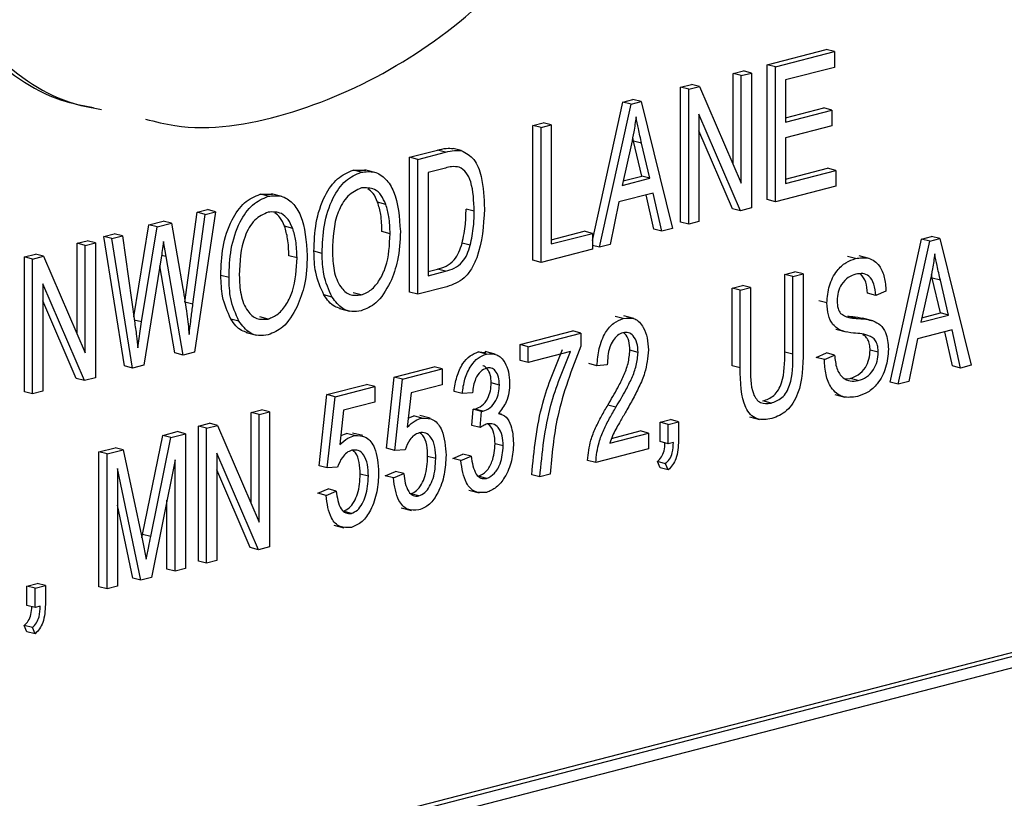
# Model space of a CAD drawing. Units: inches. Extents: x 5 to 105, y 5 to 79.
# Drawn here: x 71 to 72, y 61 to 61 of the extents above; entities that cross this region are included whole.
import ezdxf

# ---------------------------------------------------------------- set-up
doc = ezdxf.new("R2010")
doc.units = ezdxf.units.IN
doc.header["$LTSCALE"] = 10
doc.header["$MEASUREMENT"] = 0

msp = doc.modelspace()

# ---------------------------------------------------------------- linework, layer by layer
at = {"color": 7, "linetype": 'Continuous', "lineweight": 25}
for p, q in [((71.62658, 60.92004), (71.65221, 60.92667)), ((71.63012, 60.91912), (71.65574, 60.92576)), ((71.65574, 60.92576), (71.65221, 60.92667)), ((71.65574, 60.92576), (71.65574, 60.91891)), ((71.61179, 60.91621), (71.61625, 60.91736)), ((71.61979, 60.91645), (71.61625, 60.91736)), ((71.62658, 60.86144), (71.62658, 60.92004)), ((71.63012, 60.91912), (71.62658, 60.92004)), ((71.63012, 60.86052), (71.63012, 60.91912)), ((71.65574, 60.91891), (71.63457, 60.91343)), ((71.61179, 60.8768), (71.61179, 60.91621)), ((71.61533, 60.9153), (71.61179, 60.91621)), ((71.61533, 60.9153), (71.61979, 60.91645)), ((71.61533, 60.86859), (71.61533, 60.9153)), ((71.61979, 60.91645), (71.61979, 60.85785)), ((71.63457, 60.91343), (71.63457, 60.89516)), ((72.68167, 60.91032), (70.9139, 60.45278)), ((72.68521, 60.9094), (70.91744, 60.45187)), ((71.58895, 60.9103), (71.5937, 60.91153)), ((71.58895, 60.8517), (71.58895, 60.9103)), ((71.59249, 60.90938), (71.58895, 60.9103)), ((71.59249, 60.90938), (71.59723, 60.91061)), ((71.59249, 60.85078), (71.59249, 60.90938)), ((71.59723, 60.91061), (71.5937, 60.91153)), ((71.59723, 60.91061), (71.61533, 60.86859)), ((71.55066, 60.84371), (71.56391, 60.90382)), ((71.56391, 60.90382), (71.56825, 60.90494)), ((71.56745, 60.9029), (71.56391, 60.90382)), ((71.56745, 60.9029), (71.57179, 60.90403)), ((71.57179, 60.90403), (71.56825, 60.90494)), ((71.57179, 60.90403), (71.5855, 60.84897)), ((72.68167, 60.90366), (70.92098, 60.44795)), ((71.55374, 60.84075), (71.56745, 60.9029)), ((71.63457, 60.89699), (71.65109, 60.90127)), ((71.63457, 60.89516), (71.65463, 60.90035)), ((71.65463, 60.90035), (71.65109, 60.90127)), ((71.65463, 60.90035), (71.65463, 60.8935)), ((71.61502, 60.85661), (71.59694, 60.89859)), ((71.59694, 60.89859), (71.59694, 60.85194)), ((71.52484, 60.8937), (71.52929, 60.89486)), ((71.52484, 60.8351), (71.52484, 60.8937)), ((71.52837, 60.89279), (71.52484, 60.8937)), ((71.52837, 60.89279), (71.53283, 60.89394)), ((71.52837, 60.83419), (71.52837, 60.89279)), ((71.53283, 60.89394), (71.52929, 60.89486)), ((71.53283, 60.89394), (71.53283, 60.84219)), ((71.61148, 60.85753), (71.59694, 60.89129)), ((71.65463, 60.8935), (71.63457, 60.88831)), ((71.56852, 60.88687), (71.56816, 60.88845)), ((71.57211, 60.87169), (71.56852, 60.88687)), ((71.57206, 60.88595), (71.56852, 60.88687)), ((71.63457, 60.88831), (71.63457, 60.86852)), ((71.47131, 60.87985), (71.4834, 60.88298)), ((71.48693, 60.88206), (71.4834, 60.88298)), ((71.49376, 60.88275), (71.49022, 60.88366)), ((71.56763, 60.88575), (71.56359, 60.86766)), ((71.57565, 60.87078), (71.57206, 60.88595)), ((71.47131, 60.82125), (71.47131, 60.87985)), ((71.47484, 60.87894), (71.47131, 60.87985)), ((71.47484, 60.87894), (71.48693, 60.88206)), ((71.47484, 60.82033), (71.47484, 60.87894)), ((71.4468, 60.87427), (71.45224, 60.87428)), ((71.45033, 60.87335), (71.4468, 60.87427)), ((71.45622, 60.87331), (71.45181, 60.87446)), ((71.48683, 60.87519), (71.4793, 60.87324)), ((71.63457, 60.87035), (71.65277, 60.87506)), ((71.63457, 60.86852), (71.6563, 60.87415)), ((71.6563, 60.87415), (71.65277, 60.87506)), ((71.6563, 60.87415), (71.6563, 60.8673)), ((71.4793, 60.87324), (71.4793, 60.82834)), ((71.56359, 60.86766), (71.57565, 60.87078)), ((71.56402, 60.8696), (71.57211, 60.87169)), ((71.57565, 60.87078), (71.57211, 60.87169)), ((71.6563, 60.8673), (71.63012, 60.86052)), ((71.40638, 60.86381), (71.41182, 60.86382)), ((71.40992, 60.86289), (71.40638, 60.86381)), ((71.41581, 60.86285), (71.41139, 60.864)), ((71.57712, 60.86431), (71.56213, 60.86043)), ((71.57733, 60.84869), (71.57397, 60.8635)), ((71.58087, 60.84778), (71.57712, 60.86431)), ((71.63012, 60.86052), (71.62658, 60.86144)), ((71.37901, 60.85596), (71.38353, 60.85713)), ((71.38706, 60.85622), (71.38353, 60.85713)), ((71.46098, 60.85941), (71.45744, 60.86033)), ((71.49936, 60.85638), (71.49582, 60.8573)), ((71.56213, 60.86043), (71.55838, 60.84196)), ((71.61502, 60.85661), (71.61148, 60.85753)), ((71.61979, 60.85785), (71.61502, 60.85661)), ((71.37372, 60.81693), (71.37901, 60.85596)), ((71.37726, 60.81602), (71.38254, 60.85505)), ((71.38706, 60.85622), (71.37787, 60.79523)), ((71.38254, 60.85505), (71.37901, 60.85596)), ((71.38254, 60.85505), (71.38706, 60.85622)), ((71.35159, 60.81055), (71.35814, 60.85056)), ((71.35491, 60.80832), (71.36168, 60.84965)), ((71.35814, 60.85056), (71.36434, 60.85217)), ((71.36168, 60.84965), (71.35814, 60.85056)), ((71.36168, 60.84965), (71.36787, 60.85125)), ((71.36787, 60.85125), (71.36434, 60.85217)), ((71.36787, 60.85125), (71.37287, 60.82289)), ((71.42056, 60.84895), (71.41703, 60.84987)), ((71.58087, 60.84778), (71.57733, 60.84869)), ((71.5855, 60.84897), (71.58087, 60.84778)), ((71.59249, 60.85078), (71.58895, 60.8517)), ((71.59694, 60.85194), (71.59249, 60.85078)), ((71.33854, 60.84549), (71.34305, 60.84666)), ((71.34749, 60.7892), (71.33854, 60.84549)), ((71.34207, 60.84457), (71.33854, 60.84549)), ((71.34207, 60.84457), (71.34659, 60.84574)), ((71.35103, 60.78829), (71.34207, 60.84457)), ((71.34659, 60.84574), (71.34305, 60.84666)), ((71.34659, 60.84574), (71.35186, 60.80868)), ((71.46284, 60.84665), (71.45931, 60.84756)), ((71.53283, 60.84402), (71.54712, 60.84772)), ((71.53283, 60.84219), (71.55066, 60.84681)), ((71.55066, 60.84681), (71.54712, 60.84772)), ((71.55066, 60.84681), (71.55066, 60.83996)), ((71.6799, 60.78221), (71.6936, 60.84435)), ((71.6936, 60.84435), (71.69794, 60.84548)), ((71.69714, 60.84344), (71.6936, 60.84435)), ((71.69714, 60.84344), (71.70148, 60.84456)), ((71.70148, 60.84456), (71.69794, 60.84548)), ((71.70148, 60.84456), (71.71519, 60.78951)), ((71.32692, 60.84248), (71.33138, 60.84363)), ((71.32692, 60.80306), (71.32692, 60.84248)), ((71.33045, 60.84157), (71.32692, 60.84248)), ((71.33045, 60.84157), (71.33491, 60.84272)), ((71.33045, 60.79485), (71.33045, 60.84157)), ((71.33491, 60.84272), (71.33138, 60.84363)), ((71.33491, 60.84272), (71.33491, 60.78412)), ((71.36557, 60.8367), (71.36446, 60.84329)), ((71.49765, 60.84162), (71.49411, 60.84254)), ((71.55066, 60.83996), (71.52837, 60.83419)), ((71.55374, 60.84075), (71.55066, 60.84155)), ((71.55838, 60.84196), (71.55374, 60.84075)), ((71.68343, 60.78129), (71.69714, 60.84344)), ((71.30408, 60.83657), (71.30882, 60.8378)), ((71.30408, 60.77797), (71.30408, 60.83657)), ((71.30761, 60.83565), (71.30408, 60.83657)), ((71.30761, 60.83565), (71.31236, 60.83688)), ((71.30761, 60.77705), (71.30761, 60.83565)), ((71.31236, 60.83688), (71.30882, 60.8378)), ((71.31236, 60.83688), (71.33045, 60.79485)), ((71.36344, 60.83615), (71.35592, 60.78955)), ((71.37294, 60.79396), (71.36557, 60.8367)), ((71.42243, 60.83619), (71.41889, 60.8371)), ((71.43331, 60.83811), (71.42978, 60.83903)), ((71.66494, 60.83587), (71.6614, 60.83678)), ((71.67085, 60.83591), (71.66643, 60.83706)), ((71.36941, 60.79487), (71.36288, 60.83271)), ((71.4793, 60.83017), (71.48342, 60.83123)), ((71.48695, 60.83032), (71.48342, 60.83123)), ((71.52837, 60.83419), (71.52484, 60.8351)), ((71.3929, 60.82765), (71.38936, 60.82857)), ((71.4793, 60.82834), (71.48695, 60.83032)), ((71.63417, 60.82897), (71.63863, 60.83013)), ((71.63417, 60.79521), (71.63417, 60.82897)), ((71.6377, 60.82806), (71.63417, 60.82897)), ((71.6377, 60.82806), (71.64216, 60.82921)), ((71.6377, 60.7943), (71.6377, 60.82806)), ((71.64216, 60.82921), (71.63863, 60.83013)), ((71.64216, 60.82921), (71.64216, 60.79549)), ((71.69821, 60.8274), (71.69785, 60.82899)), ((71.7018, 60.81223), (71.69821, 60.8274)), ((71.70175, 60.82649), (71.69821, 60.8274)), ((71.33014, 60.78288), (71.31207, 60.82486)), ((71.31207, 60.82486), (71.31207, 60.7782)), ((71.48749, 60.82361), (71.47484, 60.82033)), ((71.61133, 60.82306), (71.61578, 60.82421)), ((71.61133, 60.78934), (71.61133, 60.82306)), ((71.61486, 60.82215), (71.61133, 60.82306)), ((71.61486, 60.82215), (71.61932, 60.8233)), ((71.61932, 60.8233), (71.61578, 60.82421)), ((71.61932, 60.8233), (71.61932, 60.78954)), ((71.69732, 60.82629), (71.69328, 60.80819)), ((71.70534, 60.81131), (71.70175, 60.82649)), ((71.43766, 60.81914), (71.43412, 60.82006)), ((71.45027, 60.82006), (71.44674, 60.82098)), ((71.47484, 60.82033), (71.47131, 60.82125)), ((71.61486, 60.78842), (71.61486, 60.82215)), ((71.67366, 60.81986), (71.67013, 60.82077)), ((71.67812, 60.82177), (71.67366, 60.81986)), ((71.32661, 60.7838), (71.31207, 60.81756)), ((71.37726, 60.81602), (71.37372, 60.81693)), ((71.44082, 60.81414), (71.44524, 60.813)), ((71.65249, 60.81659), (71.64895, 60.81751)), ((71.40986, 60.8096), (71.40632, 60.81052)), ((71.5641, 60.80977), (71.56056, 60.81068)), ((71.56873, 60.80978), (71.56431, 60.81093)), ((71.66516, 60.80988), (71.66163, 60.8108)), ((71.67241, 60.80888), (71.66799, 60.81002)), ((71.69328, 60.80819), (71.70534, 60.81131)), ((71.69371, 60.81014), (71.7018, 60.81223)), ((71.70534, 60.81131), (71.7018, 60.81223)), ((71.35491, 60.80832), (71.35179, 60.80913)), ((71.35332, 60.79707), (71.35491, 60.80832)), ((71.39724, 60.80868), (71.39371, 60.8096)), ((71.4004, 60.80368), (71.40482, 60.80254)), ((71.51931, 60.79848), (71.54215, 60.8044)), ((71.52284, 60.79757), (71.54569, 60.80348)), ((71.54569, 60.80348), (71.54215, 60.8044)), ((71.54569, 60.80348), (71.54569, 60.79788)), ((71.6564, 60.80515), (71.66082, 60.80401)), ((71.70681, 60.80485), (71.69182, 60.80097)), ((71.70702, 60.78923), (71.70366, 60.80403)), ((71.71056, 60.78831), (71.70681, 60.80485)), ((71.51931, 60.79163), (71.51931, 60.79848)), ((71.52284, 60.79757), (71.51931, 60.79848)), ((71.52284, 60.79072), (71.52284, 60.79757)), ((71.69182, 60.80097), (71.68807, 60.78249)), ((71.37294, 60.79396), (71.36941, 60.79487)), ((71.37787, 60.79523), (71.37294, 60.79396)), ((71.50109, 60.79529), (71.50447, 60.79504)), ((71.50463, 60.79438), (71.50109, 60.79529)), ((71.50851, 60.79433), (71.50409, 60.79548)), ((71.54123, 60.79548), (71.52284, 60.79072)), ((71.5705, 60.79512), (71.56697, 60.79604)), ((71.6377, 60.7943), (71.63417, 60.79521)), ((71.64784, 60.79294), (71.6523, 60.79485)), ((71.65138, 60.79202), (71.64784, 60.79294)), ((71.65138, 60.79202), (71.65583, 60.79394)), ((71.65583, 60.79394), (71.6523, 60.79485)), ((71.67478, 60.79518), (71.67124, 60.79609)), ((71.35103, 60.78829), (71.34749, 60.7892)), ((71.35592, 60.78955), (71.35103, 60.78829)), ((71.46467, 60.78434), (71.48194, 60.78881)), ((71.48547, 60.7879), (71.48194, 60.78881)), ((71.52284, 60.79072), (71.51931, 60.79163)), ((71.55267, 60.78931), (71.54914, 60.79022)), ((71.55713, 60.7897), (71.55267, 60.78931)), ((71.61486, 60.78842), (71.61133, 60.78934)), ((71.71056, 60.78831), (71.70702, 60.78923)), ((71.71519, 60.78951), (71.71056, 60.78831)), ((71.33491, 60.78412), (71.33014, 60.78288)), ((71.46132, 60.75345), (71.46467, 60.78434)), ((71.4682, 60.78343), (71.46467, 60.78434)), ((71.4682, 60.78343), (71.48547, 60.7879)), ((71.48547, 60.7879), (71.48547, 60.78105)), ((71.33014, 60.78288), (71.32661, 60.7838)), ((71.43539, 60.77676), (71.45266, 60.78123)), ((71.43893, 60.77585), (71.4562, 60.78032)), ((71.4562, 60.78032), (71.45266, 60.78123)), ((71.4562, 60.78032), (71.4562, 60.77347)), ((71.46486, 60.75253), (71.4682, 60.78343)), ((71.48547, 60.78105), (71.47194, 60.77754)), ((71.51029, 60.78093), (71.50675, 60.78184)), ((71.66042, 60.78368), (71.66257, 60.78381)), ((71.66611, 60.78289), (71.66257, 60.78381)), ((71.68343, 60.78129), (71.6799, 60.78221)), ((71.68807, 60.78249), (71.68343, 60.78129)), ((71.30761, 60.77705), (71.30408, 60.77797)), ((71.31207, 60.7782), (71.30761, 60.77705)), ((71.43205, 60.74587), (71.43539, 60.77676)), ((71.43893, 60.77585), (71.43539, 60.77676)), ((71.43559, 60.74496), (71.43893, 60.77585)), ((71.47194, 60.77754), (71.47032, 60.76265)), ((71.49413, 60.7772), (71.49059, 60.77811)), ((71.49859, 60.77759), (71.49413, 60.7772)), ((71.6559, 60.7768), (71.66032, 60.77566)), ((71.4562, 60.77347), (71.44266, 60.76997)), ((71.56091, 60.77133), (71.55737, 60.77224)), ((71.62823, 60.77309), (71.6247, 60.77401)), ((71.40248, 60.76901), (71.40694, 60.77016)), ((71.40248, 60.72959), (71.40248, 60.76901)), ((71.40601, 60.76809), (71.40248, 60.76901)), ((71.40601, 60.76809), (71.41047, 60.76924)), ((71.40601, 60.72138), (71.40601, 60.76809)), ((71.41047, 60.76924), (71.40694, 60.77016)), ((71.41047, 60.76924), (71.41047, 60.71064)), ((71.44266, 60.76997), (71.44105, 60.75508)), ((71.47074, 60.76652), (71.47314, 60.76751)), ((71.47668, 60.76659), (71.47314, 60.76751)), ((71.48022, 60.76652), (71.4758, 60.76767)), ((71.49839, 60.76334), (71.49895, 60.77038)), ((71.49895, 60.77038), (71.49962, 60.77047)), ((71.50249, 60.76947), (71.49895, 60.77038)), ((71.50316, 60.76956), (71.49962, 60.77047)), ((71.50193, 60.76243), (71.50249, 60.76947)), ((71.50249, 60.76947), (71.50316, 60.76956)), ((71.51122, 60.76825), (71.50994, 60.76858)), ((71.61882, 60.76716), (71.62324, 60.76601)), ((71.37964, 60.76309), (71.38438, 60.76432)), ((71.37964, 60.70449), (71.37964, 60.76309)), ((71.38317, 60.76218), (71.37964, 60.76309)), ((71.38317, 60.76218), (71.38792, 60.76341)), ((71.38792, 60.76341), (71.38438, 60.76432)), ((71.38792, 60.76341), (71.40601, 60.72138)), ((71.50193, 60.76243), (71.49839, 60.76334)), ((71.58008, 60.76474), (71.58454, 60.7659)), ((71.58008, 60.75637), (71.58008, 60.76474)), ((71.58362, 60.76383), (71.58008, 60.76474)), ((71.58362, 60.76383), (71.58807, 60.76498)), ((71.58362, 60.75546), (71.58362, 60.76383)), ((71.58807, 60.76498), (71.58454, 60.7659)), ((71.58807, 60.76498), (71.58807, 60.75679)), ((71.35537, 60.71604), (71.36411, 60.75908)), ((71.36411, 60.75908), (71.37042, 60.76071)), ((71.36764, 60.75816), (71.36411, 60.75908)), ((71.36764, 60.75816), (71.37396, 60.75979)), ((71.37396, 60.75979), (71.37042, 60.76071)), ((71.37396, 60.75979), (71.37396, 60.70119)), ((71.38317, 60.70358), (71.38317, 60.76218)), ((71.44147, 60.75894), (71.44387, 60.75993)), ((71.44741, 60.75902), (71.44387, 60.75993)), ((71.45094, 60.75895), (71.44653, 60.76009)), ((71.55825, 60.75574), (71.57496, 60.76007)), ((71.55901, 60.75777), (71.57142, 60.76098)), ((71.57496, 60.76007), (71.57142, 60.76098)), ((71.57496, 60.76007), (71.57496, 60.75322)), ((71.3589, 60.71512), (71.36764, 60.75816)), ((71.51196, 60.7545), (71.50842, 60.75541)), ((71.58362, 60.75546), (71.58008, 60.75637)), ((71.58585, 60.75603), (71.58362, 60.75546)), ((71.33644, 60.75191), (71.34341, 60.75372)), ((71.33644, 60.69331), (71.33644, 60.75191)), ((71.33997, 60.751), (71.33644, 60.75191)), ((71.33997, 60.751), (71.34694, 60.7528)), ((71.33997, 60.6924), (71.33997, 60.751)), ((71.34694, 60.7528), (71.34341, 60.75372)), ((71.34694, 60.7528), (71.35529, 60.71347)), ((71.4057, 60.70941), (71.38763, 60.75138)), ((71.38763, 60.75138), (71.38763, 60.70473)), ((71.46486, 60.75253), (71.46132, 60.75345)), ((71.46932, 60.75282), (71.46486, 60.75253)), ((71.48269, 60.74896), (71.47915, 60.74987)), ((71.49004, 60.74905), (71.49449, 60.75096)), ((71.49357, 60.74813), (71.49803, 60.75005)), ((71.49803, 60.75005), (71.49449, 60.75096)), ((71.57496, 60.75322), (71.55212, 60.7473)), ((71.3695, 60.74841), (71.3592, 60.69737)), ((71.3695, 60.70004), (71.3695, 60.74841)), ((71.43559, 60.74496), (71.43205, 60.74587)), ((71.49357, 60.74813), (71.49004, 60.74905)), ((71.55212, 60.7473), (71.54858, 60.74822)), ((71.58008, 60.74496), (71.57887, 60.74768)), ((71.58241, 60.74676), (71.57887, 60.74768)), ((71.58362, 60.74404), (71.58241, 60.74676)), ((71.35464, 60.69619), (71.34443, 60.7447)), ((71.34443, 60.7447), (71.34443, 60.69355)), ((71.40216, 60.71032), (71.38763, 60.74409)), ((71.44004, 60.74524), (71.43559, 60.74496)), ((71.45341, 60.74138), (71.44988, 60.74229)), ((71.46077, 60.74147), (71.46522, 60.74339)), ((71.4643, 60.74056), (71.46077, 60.74147)), ((71.4643, 60.74056), (71.46876, 60.74247)), ((71.46876, 60.74247), (71.46522, 60.74339)), ((71.52786, 60.74103), (71.52432, 60.74194)), ((71.53232, 60.74218), (71.52786, 60.74103)), ((71.58362, 60.74404), (71.58008, 60.74496)), ((71.50476, 60.74037), (71.50122, 60.74129)), ((71.43149, 60.7339), (71.43595, 60.73581)), ((71.43503, 60.73298), (71.43149, 60.7339)), ((71.43503, 60.73298), (71.43949, 60.7349)), ((71.43949, 60.7349), (71.43595, 60.73581)), ((71.47532, 60.73276), (71.47179, 60.73367)), ((71.49707, 60.73523), (71.50149, 60.73408)), ((71.3511, 60.69711), (71.34443, 60.72882)), ((71.36596, 60.70095), (71.36596, 60.73089)), ((71.44605, 60.72518), (71.44251, 60.72609)), ((71.46767, 60.72763), (71.47208, 60.72648)), ((71.43839, 60.72005), (71.44281, 60.71891)), ((71.35507, 60.71453), (71.35537, 60.71604)), ((71.3589, 60.71512), (71.35537, 60.71604)), ((71.35529, 60.71347), (71.35696, 60.70523)), ((71.4057, 60.70941), (71.40216, 60.71032)), ((71.41047, 60.71064), (71.4057, 60.70941)), ((71.38317, 60.70358), (71.37964, 60.70449)), ((71.38763, 60.70473), (71.38317, 60.70358)), ((71.3695, 60.70004), (71.36596, 60.70095)), ((71.37396, 60.70119), (71.3695, 60.70004)), ((71.30519, 60.6936), (71.30965, 60.69475)), ((71.31318, 60.69384), (71.30965, 60.69475)), ((71.35464, 60.69619), (71.3511, 60.69711)), ((71.3592, 60.69737), (71.35464, 60.69619)), ((71.30519, 60.68522), (71.30519, 60.6936)), ((71.30873, 60.69268), (71.30519, 60.6936)), ((71.30873, 60.69268), (71.31318, 60.69384)), ((71.30873, 60.68431), (71.30873, 60.69268)), ((71.31318, 60.69384), (71.31318, 60.68564)), ((71.33997, 60.6924), (71.33644, 60.69331)), ((71.34443, 60.69355), (71.33997, 60.6924)), ((71.30873, 60.68431), (71.30519, 60.68522)), ((71.31096, 60.68489), (71.30873, 60.68431)), ((71.30519, 60.67381), (71.30398, 60.67653)), ((71.30752, 60.67561), (71.30398, 60.67653)), ((71.30873, 60.67289), (71.30519, 60.67381)), ((71.30873, 60.67289), (71.30752, 60.67561))]:
    msp.add_line(p, q, dxfattribs=at)
at = {"color": 8, "linetype": 'Continuous', "lineweight": 25}
msp.add_line((71.36557, 60.8367), (71.3636, 60.83721), dxfattribs=at)
at = {"color": 7, "linetype": 'Continuous', "lineweight": 25}
for points, knots in [([(71.35668, 60.8964), (71.36088, 60.89534), (71.38023, 60.89048), (71.41768, 60.89666), (71.46511, 60.91686), (71.50379, 60.94614), (71.53204, 60.97669), (71.55046, 61.00419), (71.56252, 61.03266), (71.56569, 61.06176), (71.55802, 61.08686), (71.54314, 61.10739), (71.5297, 61.11671), (71.52252, 61.12168)], [0, 0, 0, 0, 0.0421354, 0.1945558, 0.3467446, 0.4912227, 0.5787676, 0.6564308, 0.7235829, 0.7836804, 0.8460668, 0.9177547, 1, 1, 1, 1]), ([(71.33748, 61.09732), (71.32563, 61.08705), (71.30352, 61.06788), (71.28081, 61.0361), (71.26898, 61.00993), (71.264, 60.99118), (71.26322, 60.9729), (71.26874, 60.94788), (71.28862, 60.92203), (71.31301, 60.90537), (71.33005, 60.90223), (71.33406, 60.90149)], [0, 0, 0, 0, 0.181851, 0.339352, 0.407829, 0.470321, 0.529739, 0.590774, 0.748583, 0.940912, 1, 1, 1, 1]), ([(71.34102, 61.0964), (71.32917, 61.08613), (71.30705, 61.06697), (71.28435, 61.03518), (71.27252, 61.00901), (71.26754, 60.99026), (71.26676, 60.97199), (71.27228, 60.94696), (71.29216, 60.92111), (71.31654, 60.90445), (71.33359, 60.90131), (71.33759, 60.90058)], [0, 0, 0, 0, 0.181851, 0.339352, 0.407829, 0.470321, 0.529739, 0.590774, 0.748583, 0.940912, 1, 1, 1, 1]), ([(71.56962, 60.89737), (71.56932, 60.89519), (71.56879, 60.89131), (71.56798, 60.88745), (71.56763, 60.88575)], [0, 0, 0, 0, 0.559989, 1, 1, 1, 1]), ([(71.57206, 60.88595), (71.57157, 60.88806), (71.57068, 60.89182), (71.56995, 60.89567), (71.56962, 60.89737)], [0, 0, 0, 0, 0.560012, 1, 1, 1, 1]), ([(71.4834, 60.88298), (71.48469, 60.8833), (71.487, 60.88388), (71.48924, 60.88373), (71.49022, 60.88366)], [0, 0, 0, 0, 0.560309, 1, 1, 1, 1]), ([(71.48693, 60.88206), (71.48823, 60.88239), (71.49053, 60.88296), (71.49277, 60.88281), (71.49376, 60.88275)], [0, 0, 0, 0, 0.560309, 1, 1, 1, 1]), ([(71.49376, 60.88275), (71.49574, 60.8817), (71.49971, 60.87961), (71.50323, 60.87005), (71.50359, 60.86223), (71.50381, 60.85745)], [0, 0, 0, 0, 0.278195, 0.558779, 1, 1, 1, 1]), ([(71.42978, 60.83903), (71.42992, 60.84312), (71.43019, 60.85129), (71.43379, 60.86266), (71.43979, 60.87128), (71.44446, 60.87327), (71.4468, 60.87427)], [0, 0, 0, 0, 0.281102, 0.560667, 0.780476, 1, 1, 1, 1]), ([(71.4929, 60.87559), (71.49178, 60.87572), (71.4898, 60.87594), (71.48774, 60.87542), (71.48683, 60.87519)], [0, 0, 0, 0, 0.5590458, 1, 1, 1, 1]), ([(71.49936, 60.85638), (71.49919, 60.86083), (71.49897, 60.86703), (71.49613, 60.87351), (71.49397, 60.8749), (71.4929, 60.87559)], [0, 0, 0, 0, 0.559955, 0.78064, 1, 1, 1, 1]), ([(71.43331, 60.83811), (71.43345, 60.84221), (71.43373, 60.85038), (71.43732, 60.86174), (71.44332, 60.87037), (71.448, 60.87236), (71.45033, 60.87335)], [0, 0, 0, 0, 0.281102, 0.560667, 0.780476, 1, 1, 1, 1]), ([(71.45033, 60.87335), (71.45227, 60.87358), (71.45616, 60.87402), (71.46112, 60.87074), (71.46623, 60.86268), (71.46686, 60.85383), (71.4673, 60.84762)], [0, 0, 0, 0, 0.186969, 0.374007, 0.561263, 1, 1, 1, 1]), ([(71.45037, 60.86651), (71.44832, 60.86559), (71.44424, 60.86374), (71.43835, 60.8535), (71.438, 60.8449), (71.43777, 60.83917)], [0, 0, 0, 0, 0.249864, 0.500129, 1, 1, 1, 1]), ([(71.46098, 60.85941), (71.46037, 60.86078), (71.45916, 60.86351), (71.4556, 60.86669), (71.45235, 60.86658), (71.45037, 60.86651)], [0, 0, 0, 0, 0.2810714, 0.5621124, 1, 1, 1, 1]), ([(71.45744, 60.86033), (71.45686, 60.86174), (71.45581, 60.86424), (71.45397, 60.86559), (71.45317, 60.86618)], [0, 0, 0, 0, 0.562561, 1, 1, 1, 1]), ([(71.38936, 60.82857), (71.3895, 60.83266), (71.38978, 60.84083), (71.39337, 60.8522), (71.39937, 60.86082), (71.40405, 60.86281), (71.40638, 60.86381)], [0, 0, 0, 0, 0.281102, 0.560667, 0.780476, 1, 1, 1, 1]), ([(71.3929, 60.82765), (71.39304, 60.83175), (71.39331, 60.83992), (71.39691, 60.85128), (71.40291, 60.85991), (71.40758, 60.8619), (71.40992, 60.86289)], [0, 0, 0, 0, 0.281102, 0.560667, 0.780476, 1, 1, 1, 1]), ([(71.40992, 60.86289), (71.41186, 60.86312), (71.41574, 60.86356), (71.4207, 60.86028), (71.42581, 60.85222), (71.42644, 60.84337), (71.42688, 60.83716)], [0, 0, 0, 0, 0.186969, 0.374007, 0.561263, 1, 1, 1, 1]), ([(71.45931, 60.84756), (71.45923, 60.85009), (71.4591, 60.85461), (71.45795, 60.85858), (71.45744, 60.86033)], [0, 0, 0, 0, 0.559944, 1, 1, 1, 1]), ([(71.46284, 60.84665), (71.46277, 60.84918), (71.46263, 60.85369), (71.46148, 60.85766), (71.46098, 60.85941)], [0, 0, 0, 0, 0.559944, 1, 1, 1, 1]), ([(71.50381, 60.85745), (71.50337, 60.85018), (71.50281, 60.84107), (71.4983, 60.83126), (71.49404, 60.82593), (71.49011, 60.82453), (71.48749, 60.82361)], [0, 0, 0, 0, 0.498621, 0.624388, 0.749821, 1, 1, 1, 1]), ([(71.49411, 60.84254), (71.49469, 60.84531), (71.49571, 60.85025), (71.49579, 60.85514), (71.49582, 60.8573)], [0, 0, 0, 0, 0.5595654, 1, 1, 1, 1]), ([(71.40995, 60.85605), (71.40791, 60.85513), (71.40382, 60.85328), (71.39793, 60.84304), (71.39759, 60.83444), (71.39736, 60.82871)], [0, 0, 0, 0, 0.249864, 0.500129, 1, 1, 1, 1]), ([(71.42056, 60.84895), (71.41996, 60.85032), (71.41875, 60.85305), (71.41518, 60.85623), (71.41193, 60.85612), (71.40995, 60.85605)], [0, 0, 0, 0, 0.281071, 0.562112, 1, 1, 1, 1]), ([(71.41703, 60.84987), (71.41644, 60.85128), (71.4154, 60.85378), (71.41356, 60.85513), (71.41275, 60.85572)], [0, 0, 0, 0, 0.562561, 1, 1, 1, 1]), ([(71.49765, 60.84162), (71.49822, 60.84439), (71.49924, 60.84933), (71.49932, 60.85423), (71.49936, 60.85638)], [0, 0, 0, 0, 0.559565, 1, 1, 1, 1]), ([(71.41889, 60.8371), (71.41882, 60.83963), (71.41868, 60.84415), (71.41753, 60.84812), (71.41703, 60.84987)], [0, 0, 0, 0, 0.559944, 1, 1, 1, 1]), ([(71.42243, 60.83619), (71.42235, 60.83872), (71.42222, 60.84323), (71.42107, 60.8472), (71.42056, 60.84895)], [0, 0, 0, 0, 0.559944, 1, 1, 1, 1]), ([(71.45027, 60.82006), (71.45176, 60.82066), (71.45473, 60.82185), (71.45846, 60.82646), (71.4623, 60.83469), (71.46262, 60.84172), (71.46284, 60.84665)], [0, 0, 0, 0, 0.186769, 0.373612, 0.560743, 1, 1, 1, 1]), ([(71.4673, 60.84762), (71.46716, 60.84337), (71.4669, 60.83579), (71.46414, 60.8286), (71.46293, 60.82544)], [0, 0, 0, 0, 0.560285, 1, 1, 1, 1]), ([(71.36446, 60.84329), (71.36429, 60.84196), (71.36398, 60.83958), (71.3636, 60.8372), (71.36344, 60.83615)], [0, 0, 0, 0, 0.559999, 1, 1, 1, 1]), ([(71.48342, 60.83123), (71.48466, 60.83161), (71.48715, 60.83237), (71.49055, 60.83477), (71.49289, 60.83856), (71.4937, 60.84121), (71.49411, 60.84254)], [0, 0, 0, 0, 0.2807474, 0.5599995, 0.7797085, 1, 1, 1, 1]), ([(71.48695, 60.83032), (71.4882, 60.8307), (71.49069, 60.83146), (71.49409, 60.83386), (71.49642, 60.83764), (71.49724, 60.8403), (71.49765, 60.84162)], [0, 0, 0, 0, 0.280747, 0.56, 0.779709, 1, 1, 1, 1]), ([(71.40986, 60.8096), (71.41134, 60.8102), (71.41432, 60.81139), (71.41804, 60.816), (71.42189, 60.82423), (71.42221, 60.83126), (71.42243, 60.83619)], [0, 0, 0, 0, 0.186769, 0.373612, 0.560743, 1, 1, 1, 1]), ([(71.42688, 60.83716), (71.42674, 60.83291), (71.42649, 60.82533), (71.42373, 60.81814), (71.42251, 60.81498)], [0, 0, 0, 0, 0.560285, 1, 1, 1, 1]), ([(71.43412, 60.82006), (71.43269, 60.82319), (71.43012, 60.82881), (71.42988, 60.8359), (71.42978, 60.83903)], [0, 0, 0, 0, 0.559102, 1, 1, 1, 1]), ([(71.43766, 60.81914), (71.43622, 60.82228), (71.43366, 60.82789), (71.43342, 60.83499), (71.43331, 60.83811)], [0, 0, 0, 0, 0.559102, 1, 1, 1, 1]), ([(71.43777, 60.83917), (71.43788, 60.83625), (71.4381, 60.83042), (71.44083, 60.82362), (71.44518, 60.81963), (71.44858, 60.81992), (71.45027, 60.82006)], [0, 0, 0, 0, 0.280986, 0.560498, 0.780477, 1, 1, 1, 1]), ([(71.65249, 60.81659), (71.65268, 60.81911), (71.65305, 60.82415), (71.65645, 60.83052), (71.66068, 60.83442), (71.66352, 60.83538), (71.66494, 60.83587)], [0, 0, 0, 0, 0.279697, 0.558854, 0.77913, 1, 1, 1, 1]), ([(71.66494, 60.83587), (71.66688, 60.83615), (71.67075, 60.83671), (71.67531, 60.83337), (71.67769, 60.82787), (71.67798, 60.82381), (71.67812, 60.82177)], [0, 0, 0, 0, 0.280155, 0.559064, 0.779285, 1, 1, 1, 1]), ([(71.69931, 60.8379), (71.69901, 60.83573), (71.69848, 60.83185), (71.69767, 60.82799), (71.69732, 60.82629)], [0, 0, 0, 0, 0.559989, 1, 1, 1, 1]), ([(71.70175, 60.82649), (71.70126, 60.82859), (71.70037, 60.83235), (71.69964, 60.83621), (71.69931, 60.8379)], [0, 0, 0, 0, 0.560012, 1, 1, 1, 1]), ([(71.39371, 60.8096), (71.39227, 60.81273), (71.38971, 60.81835), (71.38947, 60.82544), (71.38936, 60.82857)], [0, 0, 0, 0, 0.559102, 1, 1, 1, 1]), ([(71.39724, 60.80868), (71.39581, 60.81182), (71.39324, 60.81743), (71.393, 60.82453), (71.3929, 60.82765)], [0, 0, 0, 0, 0.559102, 1, 1, 1, 1]), ([(71.39736, 60.82871), (71.39747, 60.82579), (71.39769, 60.81996), (71.40041, 60.81316), (71.40477, 60.80917), (71.40816, 60.80946), (71.40986, 60.8096)], [0, 0, 0, 0, 0.280986, 0.560498, 0.780477, 1, 1, 1, 1]), ([(71.66509, 60.82906), (71.66396, 60.82868), (71.66172, 60.82794), (71.65887, 60.82509), (71.65719, 60.82129), (71.65703, 60.81883), (71.65695, 60.8176)], [0, 0, 0, 0, 0.280929, 0.559977, 0.779752, 1, 1, 1, 1]), ([(71.67366, 60.81986), (71.6735, 60.82153), (71.67317, 60.82486), (71.67107, 60.82844), (71.66806, 60.8296), (71.66608, 60.82924), (71.66509, 60.82906)], [0, 0, 0, 0, 0.2807568, 0.5592998, 0.7792108, 1, 1, 1, 1]), ([(71.67013, 60.82077), (71.66998, 60.82249), (71.66969, 60.8259), (71.66799, 60.82808), (71.66714, 60.82916)], [0, 0, 0, 0, 0.501979, 1, 1, 1, 1]), ([(71.37287, 60.82289), (71.37349, 60.8192), (71.37459, 60.81261), (71.3753, 60.80583), (71.37561, 60.80284)], [0, 0, 0, 0, 0.5599986, 1, 1, 1, 1]), ([(71.46293, 60.82544), (71.461, 60.82208), (71.45754, 60.81607), (71.45252, 60.81409), (71.45031, 60.81322)], [0, 0, 0, 0, 0.5590685, 1, 1, 1, 1]), ([(71.44132, 60.81422), (71.44045, 60.81444), (71.43753, 60.81518), (71.43553, 60.81804), (71.43412, 60.82006)], [0, 0, 0, 0, 0.294911, 1, 1, 1, 1]), ([(71.45031, 60.81322), (71.44891, 60.81299), (71.44613, 60.81253), (71.44145, 60.81408), (71.43909, 60.81722), (71.43766, 60.81914)], [0, 0, 0, 0, 0.280496, 0.560777, 1, 1, 1, 1]), ([(71.37561, 60.80284), (71.37589, 60.8053), (71.3764, 60.80969), (71.377, 60.81409), (71.37726, 60.81602)], [0, 0, 0, 0, 0.559996, 1, 1, 1, 1]), ([(71.42251, 60.81498), (71.42058, 60.81162), (71.41713, 60.80561), (71.41211, 60.80363), (71.40989, 60.80276)], [0, 0, 0, 0, 0.559068, 1, 1, 1, 1]), ([(71.66406, 60.80348), (71.66243, 60.80369), (71.65919, 60.8041), (71.65513, 60.80658), (71.65282, 60.81123), (71.6526, 60.8148), (71.65249, 60.81659)], [0, 0, 0, 0, 0.281142, 0.560056, 0.779862, 1, 1, 1, 1]), ([(71.65695, 60.8176), (71.65699, 60.8164), (71.65706, 60.81424), (71.65795, 60.8127), (71.65835, 60.81202)], [0, 0, 0, 0, 0.560374, 1, 1, 1, 1]), ([(71.55267, 60.78931), (71.55289, 60.7918), (71.55332, 60.79678), (71.55586, 60.80357), (71.55985, 60.8082), (71.56268, 60.80925), (71.5641, 60.80977)], [0, 0, 0, 0, 0.28092, 0.560105, 0.779774, 1, 1, 1, 1]), ([(71.5641, 60.80977), (71.56582, 60.81), (71.56927, 60.81047), (71.57278, 60.80651), (71.57465, 60.80156), (71.57486, 60.79796), (71.57496, 60.79616)], [0, 0, 0, 0, 0.2796935, 0.5582605, 0.779102, 1, 1, 1, 1]), ([(71.65835, 60.81202), (71.65954, 60.81133), (71.66166, 60.81009), (71.66409, 60.80995), (71.66516, 60.80988)], [0, 0, 0, 0, 0.557866, 1, 1, 1, 1]), ([(71.66163, 60.8108), (71.66305, 60.81071), (71.66534, 60.81057), (71.66756, 60.81005), (71.66842, 60.80985)], [0, 0, 0, 0, 0.615749, 1, 1, 1, 1]), ([(71.66516, 60.80988), (71.66658, 60.80979), (71.66911, 60.80963), (71.67154, 60.80905), (71.67262, 60.80879)], [0, 0, 0, 0, 0.56013, 1, 1, 1, 1]), ([(71.35186, 60.80868), (71.35216, 60.80653), (71.3527, 60.80269), (71.35313, 60.79879), (71.35332, 60.79707)], [0, 0, 0, 0, 0.55999, 1, 1, 1, 1]), ([(71.4009, 60.80376), (71.40004, 60.80398), (71.39712, 60.80472), (71.39512, 60.80758), (71.39371, 60.8096)], [0, 0, 0, 0, 0.294911, 1, 1, 1, 1]), ([(71.40989, 60.80276), (71.4085, 60.80253), (71.40571, 60.80207), (71.40103, 60.80362), (71.39868, 60.80676), (71.39724, 60.80868)], [0, 0, 0, 0, 0.280496, 0.560777, 1, 1, 1, 1]), ([(71.67262, 60.80879), (71.67369, 60.80829), (71.67583, 60.80729), (71.67866, 60.80327), (71.67902, 60.79907), (71.67923, 60.79651)], [0, 0, 0, 0, 0.2809661, 0.5614008, 1, 1, 1, 1]), ([(71.56393, 60.80364), (71.56314, 60.80333), (71.56156, 60.80273), (71.55955, 60.80036), (71.55745, 60.79604), (71.55726, 60.79231), (71.55713, 60.7897)], [0, 0, 0, 0, 0.186999, 0.373859, 0.561031, 1, 1, 1, 1]), ([(71.5705, 60.79512), (71.57042, 60.79653), (71.57027, 60.79935), (71.56862, 60.80232), (71.56639, 60.80394), (71.56475, 60.80374), (71.56393, 60.80364)], [0, 0, 0, 0, 0.280425, 0.559943, 0.779929, 1, 1, 1, 1]), ([(71.56697, 60.79604), (71.56688, 60.79742), (71.56671, 60.80019), (71.56548, 60.80285), (71.56439, 60.80351), (71.56417, 60.80364)], [0, 0, 0, 0, 0.445754, 0.890066, 1, 1, 1, 1]), ([(71.67478, 60.79518), (71.67474, 60.796), (71.67466, 60.79766), (71.67391, 60.79981), (71.67266, 60.80138), (71.66946, 60.80309), (71.66646, 60.80331), (71.66406, 60.80348)], [0, 0, 0, 0, 0.124972, 0.249815, 0.374598, 0.499572, 1, 1, 1, 1]), ([(71.67124, 60.79609), (71.6712, 60.79692), (71.67113, 60.79858), (71.67037, 60.80071), (71.66931, 60.80213), (71.66846, 60.80256), (71.66814, 60.80273)], [0, 0, 0, 0, 0.27848, 0.556672, 0.834728, 1, 1, 1, 1]), ([(71.54569, 60.79788), (71.54178, 60.78777), (71.5348, 60.76969), (71.53308, 60.75059), (71.53232, 60.74218)], [0, 0, 0, 0, 0.5594653, 1, 1, 1, 1]), ([(71.49059, 60.77811), (71.49091, 60.78025), (71.49153, 60.78452), (71.49404, 60.79009), (71.49747, 60.79391), (71.49989, 60.79483), (71.50109, 60.79529)], [0, 0, 0, 0, 0.280681, 0.56, 0.779941, 1, 1, 1, 1]), ([(71.49413, 60.7772), (71.49444, 60.77934), (71.49506, 60.78361), (71.49757, 60.78917), (71.50101, 60.79299), (71.50342, 60.79391), (71.50463, 60.79438)], [0, 0, 0, 0, 0.280681, 0.56, 0.779941, 1, 1, 1, 1]), ([(71.50463, 60.79438), (71.5062, 60.79449), (71.50935, 60.79471), (71.51265, 60.79124), (71.51449, 60.78674), (71.51466, 60.78341), (71.51474, 60.78174)], [0, 0, 0, 0, 0.279055, 0.558748, 0.779188, 1, 1, 1, 1]), ([(71.52432, 60.74194), (71.52537, 60.75247), (71.52723, 60.77129), (71.5345, 60.78872), (71.53769, 60.79639)], [0, 0, 0, 0, 0.559654, 1, 1, 1, 1]), ([(71.52786, 60.74103), (71.5289, 60.75156), (71.53076, 60.77038), (71.53803, 60.7878), (71.54123, 60.79548)], [0, 0, 0, 0, 0.559654, 1, 1, 1, 1]), ([(71.55737, 60.77224), (71.55884, 60.77473), (71.56125, 60.77882), (71.56429, 60.78479), (71.5664, 60.79028), (71.56678, 60.79412), (71.56697, 60.79604)], [0, 0, 0, 0, 0.340516, 0.560803, 0.780736, 1, 1, 1, 1]), ([(71.56091, 60.77133), (71.56237, 60.77381), (71.56479, 60.7779), (71.56783, 60.78387), (71.56994, 60.78937), (71.57031, 60.79321), (71.5705, 60.79512)], [0, 0, 0, 0, 0.340516, 0.560803, 0.780736, 1, 1, 1, 1]), ([(71.57496, 60.79616), (71.57464, 60.79278), (71.57411, 60.78721), (71.57094, 60.78009), (71.56803, 60.77436), (71.56592, 60.77068), (71.56487, 60.76883)], [0, 0, 0, 0, 0.338262, 0.558666, 0.779318, 1, 1, 1, 1]), ([(71.6247, 60.77401), (71.62633, 60.77459), (71.62877, 60.77547), (71.63153, 60.77867), (71.63418, 60.78502), (71.63417, 60.79068), (71.63417, 60.79521)], [0, 0, 0, 0, 0.249752, 0.374936, 0.500094, 1, 1, 1, 1]), ([(71.62823, 60.77309), (71.62986, 60.77368), (71.63231, 60.77455), (71.63507, 60.77775), (71.63771, 60.7841), (71.63771, 60.78977), (71.6377, 60.7943)], [0, 0, 0, 0, 0.249752, 0.374936, 0.500094, 1, 1, 1, 1]), ([(71.64216, 60.79549), (71.64208, 60.78918), (71.64197, 60.7813), (71.63785, 60.77299), (71.63417, 60.76849), (71.63081, 60.76719), (71.62857, 60.76633)], [0, 0, 0, 0, 0.498982, 0.624581, 0.750137, 1, 1, 1, 1]), ([(71.65583, 60.79394), (71.65603, 60.79194), (71.65642, 60.78795), (71.65908, 60.78393), (71.66257, 60.78236), (71.66493, 60.78272), (71.66611, 60.78289)], [0, 0, 0, 0, 0.280743, 0.559143, 0.77941, 1, 1, 1, 1]), ([(71.66257, 60.78381), (71.66377, 60.78422), (71.66617, 60.78502), (71.66917, 60.78812), (71.67099, 60.79215), (71.67116, 60.79478), (71.67124, 60.79609)], [0, 0, 0, 0, 0.2808504, 0.5599587, 0.7797674, 1, 1, 1, 1]), ([(71.67923, 60.79651), (71.679, 60.7938), (71.67852, 60.7884), (71.67488, 60.78154), (71.67029, 60.77747), (71.66725, 60.77646), (71.66572, 60.77595)], [0, 0, 0, 0, 0.279546, 0.558773, 0.779039, 1, 1, 1, 1]), ([(71.66611, 60.78289), (71.66731, 60.7833), (71.6697, 60.78411), (71.67271, 60.7872), (71.67453, 60.79124), (71.67469, 60.79386), (71.67478, 60.79518)], [0, 0, 0, 0, 0.2808504, 0.5599587, 0.7797674, 1, 1, 1, 1]), ([(71.50475, 60.78832), (71.50381, 60.78791), (71.50193, 60.78709), (71.49937, 60.78305), (71.49888, 60.77966), (71.49859, 60.77759)], [0, 0, 0, 0, 0.280053, 0.559903, 1, 1, 1, 1]), ([(71.50675, 60.78184), (71.50669, 60.78306), (71.50657, 60.78548), (71.50518, 60.78796), (71.50388, 60.78923), (71.50312, 60.78922), (71.50306, 60.78922)], [0, 0, 0, 0, 0.349998, 0.698703, 0.973387, 1, 1, 1, 1]), ([(71.51029, 60.78093), (71.51023, 60.78213), (71.5101, 60.78454), (71.50874, 60.78713), (71.50685, 60.78856), (71.50545, 60.7884), (71.50475, 60.78832)], [0, 0, 0, 0, 0.280461, 0.5598856, 0.7799956, 1, 1, 1, 1]), ([(71.62857, 60.76633), (71.62632, 60.766), (71.62294, 60.7655), (71.61913, 60.76792), (71.61506, 60.77426), (71.61495, 60.78213), (71.61486, 60.78842)], [0, 0, 0, 0, 0.250002, 0.375471, 0.500905, 1, 1, 1, 1]), ([(71.61932, 60.78954), (71.61927, 60.78511), (71.61921, 60.77956), (71.62175, 60.77473), (71.62426, 60.77264), (71.62665, 60.77291), (71.62823, 60.77309)], [0, 0, 0, 0, 0.499911, 0.625405, 0.750808, 1, 1, 1, 1]), ([(71.66572, 60.77595), (71.66356, 60.77564), (71.65926, 60.77503), (71.65432, 60.77904), (71.6518, 60.78523), (71.65152, 60.78975), (71.65138, 60.79202)], [0, 0, 0, 0, 0.2800628, 0.5589268, 0.7791755, 1, 1, 1, 1]), ([(71.49962, 60.77047), (71.50068, 60.77087), (71.50278, 60.77167), (71.50523, 60.77478), (71.50658, 60.77841), (71.50669, 60.7807), (71.50675, 60.78184)], [0, 0, 0, 0, 0.280151, 0.559297, 0.779344, 1, 1, 1, 1]), ([(71.50316, 60.76956), (71.50421, 60.76996), (71.50632, 60.77075), (71.50877, 60.77386), (71.51012, 60.7775), (71.51023, 60.77978), (71.51029, 60.78093)], [0, 0, 0, 0, 0.280151, 0.559297, 0.779344, 1, 1, 1, 1]), ([(71.51474, 60.78174), (71.51468, 60.78038), (71.51455, 60.77768), (71.51317, 60.77279), (71.51114, 60.77015), (71.50991, 60.76854)], [0, 0, 0, 0, 0.280998, 0.56178, 1, 1, 1, 1]), ([(71.54858, 60.74822), (71.5489, 60.75117), (71.54943, 60.75604), (71.55201, 60.76239), (71.55456, 60.76744), (71.55643, 60.77064), (71.55737, 60.77224)], [0, 0, 0, 0, 0.338271, 0.558681, 0.779312, 1, 1, 1, 1]), ([(71.55212, 60.7473), (71.55244, 60.75025), (71.55297, 60.75513), (71.55555, 60.76148), (71.55809, 60.76652), (71.55997, 60.76973), (71.56091, 60.77133)], [0, 0, 0, 0, 0.338271, 0.558681, 0.779312, 1, 1, 1, 1]), ([(71.50991, 60.76854), (71.51108, 60.76818), (71.51343, 60.76745), (71.51591, 60.76265), (71.51622, 60.75835), (71.51642, 60.75572)], [0, 0, 0, 0, 0.279665, 0.55981, 1, 1, 1, 1]), ([(71.56487, 60.76883), (71.56404, 60.76741), (71.56269, 60.76506), (71.56083, 60.76176), (71.55935, 60.75887), (71.55861, 60.75678), (71.55825, 60.75574)], [0, 0, 0, 0, 0.340053, 0.560075, 0.780078, 1, 1, 1, 1]), ([(71.47032, 60.76265), (71.47145, 60.76368), (71.47347, 60.76552), (71.4757, 60.76627), (71.47668, 60.76659)], [0, 0, 0, 0, 0.559795, 1, 1, 1, 1]), ([(71.47668, 60.76659), (71.47846, 60.76658), (71.48204, 60.76654), (71.48641, 60.76047), (71.48687, 60.75424), (71.48714, 60.75044)], [0, 0, 0, 0, 0.278738, 0.559657, 1, 1, 1, 1]), ([(71.505, 60.76403), (71.50442, 60.76381), (71.50337, 60.76341), (71.50237, 60.76273), (71.50193, 60.76243)], [0, 0, 0, 0, 0.559694, 1, 1, 1, 1]), ([(71.51196, 60.7545), (71.51188, 60.75603), (71.51172, 60.75909), (71.51006, 60.76245), (71.50768, 60.76434), (71.5059, 60.76413), (71.505, 60.76403)], [0, 0, 0, 0, 0.280584, 0.560068, 0.780055, 1, 1, 1, 1]), ([(71.50842, 60.75541), (71.50834, 60.75692), (71.50816, 60.75993), (71.50687, 60.76302), (71.50561, 60.76382), (71.50529, 60.76403)], [0, 0, 0, 0, 0.428417, 0.855153, 1, 1, 1, 1]), ([(71.44105, 60.75508), (71.44218, 60.75611), (71.4442, 60.75794), (71.44643, 60.75869), (71.44741, 60.75902)], [0, 0, 0, 0, 0.5597946, 1, 1, 1, 1]), ([(71.44741, 60.75902), (71.44919, 60.759), (71.45277, 60.75896), (71.45714, 60.75289), (71.45759, 60.74667), (71.45787, 60.74287)], [0, 0, 0, 0, 0.278738, 0.559657, 1, 1, 1, 1]), ([(71.47543, 60.76018), (71.4747, 60.75988), (71.47324, 60.75928), (71.47093, 60.75678), (71.46993, 60.75432), (71.46932, 60.75282)], [0, 0, 0, 0, 0.280168, 0.560772, 1, 1, 1, 1]), ([(71.48269, 60.74896), (71.48263, 60.75067), (71.48251, 60.75408), (71.48096, 60.7581), (71.47842, 60.76047), (71.47643, 60.76028), (71.47543, 60.76018)], [0, 0, 0, 0, 0.2810318, 0.5605861, 0.780389, 1, 1, 1, 1]), ([(71.47915, 60.74987), (71.47908, 60.75156), (71.47894, 60.75493), (71.47769, 60.75876), (71.4762, 60.75983), (71.47573, 60.76017)], [0, 0, 0, 0, 0.407896, 0.813647, 1, 1, 1, 1]), ([(71.50122, 60.74129), (71.50241, 60.74189), (71.50479, 60.74309), (71.50783, 60.74848), (71.5082, 60.75279), (71.50842, 60.75541)], [0, 0, 0, 0, 0.279249, 0.560381, 1, 1, 1, 1]), ([(71.51642, 60.75572), (71.51627, 60.75313), (71.51598, 60.74794), (71.51303, 60.7411), (71.5091, 60.73607), (71.50616, 60.73487), (71.50469, 60.73427)], [0, 0, 0, 0, 0.280402, 0.559933, 0.780058, 1, 1, 1, 1]), ([(71.50476, 60.74037), (71.50594, 60.74097), (71.50832, 60.74218), (71.51137, 60.74756), (71.51173, 60.75187), (71.51196, 60.7545)], [0, 0, 0, 0, 0.279249, 0.560381, 1, 1, 1, 1]), ([(71.57887, 60.74768), (71.5795, 60.74829), (71.58075, 60.7495), (71.58202, 60.75253), (71.58212, 60.75467), (71.58218, 60.75583)], [0, 0, 0, 0, 0.313862, 0.626874, 1, 1, 1, 1]), ([(71.58241, 60.74676), (71.58304, 60.74737), (71.58429, 60.74859), (71.58567, 60.75199), (71.58578, 60.7545), (71.58585, 60.75603)], [0, 0, 0, 0, 0.280074, 0.55939, 1, 1, 1, 1]), ([(71.58807, 60.75679), (71.58795, 60.7541), (71.58777, 60.75034), (71.58556, 60.74609), (71.58426, 60.74472), (71.58362, 60.74404)], [0, 0, 0, 0, 0.5580755, 0.7790079, 1, 1, 1, 1]), ([(71.44616, 60.75261), (71.44543, 60.75231), (71.44397, 60.75171), (71.44166, 60.74921), (71.44065, 60.74675), (71.44004, 60.74524)], [0, 0, 0, 0, 0.280168, 0.560772, 1, 1, 1, 1]), ([(71.45341, 60.74138), (71.45335, 60.74309), (71.45324, 60.7465), (71.45169, 60.75053), (71.44915, 60.7529), (71.44716, 60.7527), (71.44616, 60.75261)], [0, 0, 0, 0, 0.281032, 0.560586, 0.780389, 1, 1, 1, 1]), ([(71.44988, 60.74229), (71.44981, 60.74398), (71.44967, 60.74735), (71.44842, 60.75118), (71.44693, 60.75226), (71.44646, 60.75259)], [0, 0, 0, 0, 0.4078958, 0.813647, 1, 1, 1, 1]), ([(71.47179, 60.73367), (71.47267, 60.73406), (71.47445, 60.73483), (71.47655, 60.73779), (71.47876, 60.74274), (71.47899, 60.74693), (71.47915, 60.74987)], [0, 0, 0, 0, 0.186402, 0.37334, 0.560627, 1, 1, 1, 1]), ([(71.48714, 60.75044), (71.48699, 60.74766), (71.4867, 60.74211), (71.48411, 60.73454), (71.48012, 60.72862), (71.47695, 60.72733), (71.47537, 60.72668)], [0, 0, 0, 0, 0.280733, 0.560862, 0.780407, 1, 1, 1, 1]), ([(71.49803, 60.75005), (71.49848, 60.74716), (71.49911, 60.74314), (71.50214, 60.7401), (71.50389, 60.74028), (71.50476, 60.74037)], [0, 0, 0, 0, 0.559624, 0.779834, 1, 1, 1, 1]), ([(71.47532, 60.73276), (71.47621, 60.73314), (71.47799, 60.73392), (71.48008, 60.73688), (71.48229, 60.74182), (71.48252, 60.74601), (71.48269, 60.74896)], [0, 0, 0, 0, 0.186402, 0.37334, 0.560627, 1, 1, 1, 1]), ([(71.50469, 60.73427), (71.50298, 60.73415), (71.49956, 60.73392), (71.49491, 60.73888), (71.49408, 60.74463), (71.49357, 60.74813)], [0, 0, 0, 0, 0.2799899, 0.5605586, 1, 1, 1, 1]), ([(71.44251, 60.72609), (71.4434, 60.72648), (71.44518, 60.72726), (71.44728, 60.73022), (71.44949, 60.73516), (71.44972, 60.73935), (71.44988, 60.74229)], [0, 0, 0, 0, 0.186402, 0.37334, 0.560627, 1, 1, 1, 1]), ([(71.44605, 60.72518), (71.44694, 60.72557), (71.44872, 60.72634), (71.45081, 60.7293), (71.45302, 60.73424), (71.45325, 60.73844), (71.45341, 60.74138)], [0, 0, 0, 0, 0.186402, 0.37334, 0.560627, 1, 1, 1, 1]), ([(71.45787, 60.74287), (71.45772, 60.74009), (71.45743, 60.73454), (71.45484, 60.72697), (71.45085, 60.72105), (71.44768, 60.71975), (71.44609, 60.7191)], [0, 0, 0, 0, 0.280733, 0.560862, 0.780407, 1, 1, 1, 1]), ([(71.46876, 60.74247), (71.46893, 60.74104), (71.46927, 60.73819), (71.47061, 60.73477), (71.47275, 60.73261), (71.47447, 60.73271), (71.47532, 60.73276)], [0, 0, 0, 0, 0.281107, 0.561116, 0.780993, 1, 1, 1, 1]), ([(71.47537, 60.72668), (71.47365, 60.72655), (71.47023, 60.7263), (71.46554, 60.73122), (71.46477, 60.73702), (71.4643, 60.74056)], [0, 0, 0, 0, 0.279957, 0.560386, 1, 1, 1, 1]), ([(71.44609, 60.7191), (71.44438, 60.71898), (71.44096, 60.71872), (71.43627, 60.72364), (71.4355, 60.72944), (71.43503, 60.73298)], [0, 0, 0, 0, 0.279957, 0.560386, 1, 1, 1, 1]), ([(71.43949, 60.7349), (71.43966, 60.73347), (71.44, 60.73062), (71.44134, 60.72719), (71.44348, 60.72504), (71.44519, 60.72513), (71.44605, 60.72518)], [0, 0, 0, 0, 0.281107, 0.561116, 0.780993, 1, 1, 1, 1]), ([(71.35696, 60.70523), (71.35732, 60.70707), (71.35795, 60.71038), (71.35861, 60.71367), (71.3589, 60.71512)], [0, 0, 0, 0, 0.559995, 1, 1, 1, 1]), ([(71.30398, 60.67653), (71.30461, 60.67714), (71.30586, 60.67836), (71.30713, 60.68139), (71.30723, 60.68352), (71.30729, 60.68468)], [0, 0, 0, 0, 0.313862, 0.626874, 1, 1, 1, 1]), ([(71.30752, 60.67561), (71.30815, 60.67622), (71.3094, 60.67744), (71.31078, 60.68084), (71.31089, 60.68335), (71.31096, 60.68489)], [0, 0, 0, 0, 0.280074, 0.55939, 1, 1, 1, 1]), ([(71.31318, 60.68564), (71.31305, 60.68295), (71.31288, 60.67919), (71.31067, 60.67494), (71.30937, 60.67358), (71.30873, 60.67289)], [0, 0, 0, 0, 0.558075, 0.779008, 1, 1, 1, 1])]:
    msp.add_open_spline(points, degree=3, knots=knots, dxfattribs=at)

doc.saveas('drawing.dxf')
